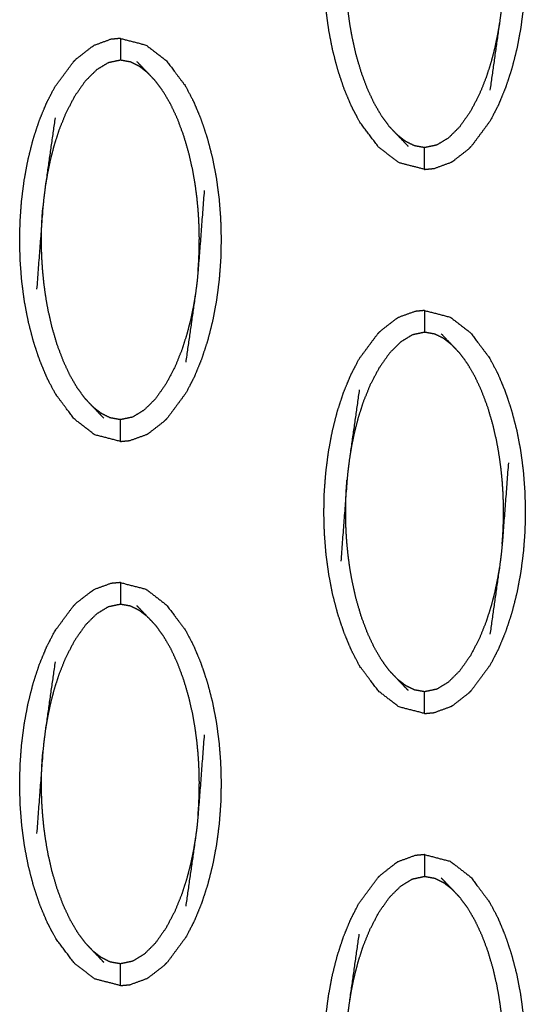
# Model space of a CAD drawing. Units: millimetres. Extents: x -12281 to 10584, y -8207 to 7022.
# Drawn here: x -21 to 2, y -2186 to -2140 of the extents above; entities that cross this region are included whole.
import ezdxf

# ---------------------------------------------------------------- set-up
doc = ezdxf.new("R2010")
doc.units = ezdxf.units.MM
doc.layers.add('DEFAULT', color=7, linetype='Continuous')

msp = doc.modelspace()

# ---------------------------------------------------------------- linework, layer by layer
at = {"layer": 'DEFAULT', "color": 0}
for points, knots in [([(-2.359, -2128.836), (-1.77, -2128.989), (-1.18, -2129.141), (-0.712, -2129.502), (-0.244, -2129.863), (0.188, -2130.436), (0.62, -2131.01), (0.811, -2131.372), (1.001, -2131.735), (1.17, -2132.137), (1.338, -2132.539), (1.483, -2132.972), (1.628, -2133.405), (1.746, -2133.859), (1.864, -2134.312), (1.954, -2134.776), (2.044, -2135.239), (2.106, -2135.708), (2.168, -2136.177), (2.205, -2136.647), (2.241, -2137.117), (2.254, -2137.584), (2.267, -2138.051), (2.257, -2138.512), (2.246, -2138.974), (2.212, -2139.438), (2.177, -2139.902), (2.117, -2140.374), (2.057, -2140.846), (1.969, -2141.317), (1.881, -2141.788), (1.765, -2142.246), (1.649, -2142.704), (1.506, -2143.14), (1.363, -2143.575), (1.197, -2143.979), (1.03, -2144.383), (0.842, -2144.747), (0.654, -2145.111), (0.223, -2145.692), (-0.207, -2146.273)], [25.000052, 25.000052, 25.000052, 26, 26, 27, 27, 28, 28, 29, 29, 30, 30, 31, 31, 32, 32, 33, 33, 34, 34, 35, 35, 36, 36, 37, 37, 38, 38, 39, 39, 40, 40, 41, 41, 42, 42, 43, 43, 44, 44, 45, 45, 45]), ([(-5.72, -2144.442), (-5.888, -2144.039), (-6.057, -2143.637), (-6.202, -2143.204), (-6.346, -2142.771), (-6.465, -2142.318), (-6.583, -2141.864), (-6.673, -2141.401), (-6.762, -2140.937), (-6.825, -2140.468), (-6.887, -2139.998), (-6.924, -2139.529), (-6.961, -2139.059), (-6.973, -2138.592), (-6.986, -2138.125), (-6.976, -2137.664), (-6.966, -2137.202), (-6.931, -2136.739), (-6.896, -2136.275), (-6.836, -2135.802), (-6.775, -2135.33), (-6.687, -2134.859), (-6.599, -2134.388), (-6.484, -2133.93), (-6.368, -2133.472), (-6.225, -2133.036), (-6.083, -2132.601), (-5.916, -2132.197), (-5.749, -2131.793), (-5.56, -2131.429), (-5.372, -2131.066), (-4.942, -2130.485), (-4.512, -2129.904), (-4.512, -2129.903), (-4.512, -2129.903)], [51, 51, 51, 52, 52, 53, 53, 54, 54, 55, 55, 56, 56, 57, 57, 58, 58, 59, 59, 60, 60, 61, 61, 62, 62, 63, 63, 64, 64, 65, 65, 66, 66, 67, 67, 67.000259, 67.000259, 67.000259]), ([(1.489, -2135.823), (1.347, -2137.694), (1.204, -2139.565), (1.18, -2139.808), (1.155, -2140.052), (1.12, -2140.317), (1.085, -2140.582), (0.863, -2142.139), (0.642, -2143.696)], [0, 0, 0, 1, 1, 2, 2, 3, 3, 4, 4, 4]), ([(-3.972, -2145.381), (-4.15, -2145.14), (-4.327, -2144.9), (-4.496, -2144.612), (-4.665, -2144.323), (-4.822, -2143.989), (-4.979, -2143.654), (-5.122, -2143.271), (-5.265, -2142.889), (-5.384, -2142.487), (-5.502, -2142.084), (-5.589, -2141.704), (-5.676, -2141.323), (-5.735, -2140.985), (-5.795, -2140.647), (-5.835, -2140.345), (-5.875, -2140.043), (-5.902, -2139.77), (-5.929, -2139.496), (-5.945, -2139.253), (-5.962, -2139.009), (-5.971, -2138.795), (-5.979, -2138.58), (-5.982, -2138.387), (-5.985, -2138.194), (-5.985, -2138.009), (-5.984, -2137.824), (-5.979, -2137.637), (-5.974, -2137.449), (-5.965, -2137.25), (-5.955, -2137.051), (-5.939, -2136.831), (-5.924, -2136.612)], [0, 0, 0, 1, 1, 2, 2, 3, 3, 4, 4, 5, 5, 6, 6, 7, 7, 8, 8, 9, 9, 10, 10, 11, 11, 12, 12, 13, 13, 14, 14, 15, 15, 16, 16, 16]), ([(1.085, -2140.582), (1.037, -2140.868), (0.989, -2141.154), (0.925, -2141.462), (0.861, -2141.77), (0.774, -2142.102), (0.688, -2142.434), (0.573, -2142.788), (0.459, -2143.142), (0.305, -2143.523), (0.152, -2143.904), (-0.054, -2144.297), (-0.261, -2144.691), (-0.506, -2145.038), (-0.751, -2145.386), (-1.008, -2145.642), (-1.265, -2145.899), (-1.533, -2146.061), (-1.8, -2146.223), (-2.079, -2146.282), (-2.359, -2146.341), (-2.595, -2146.3), (-2.83, -2146.258), (-3.033, -2146.156), (-3.236, -2146.055), (-3.423, -2145.909), (-3.61, -2145.764)], [0, 0, 0, 1, 1, 2, 2, 3, 3, 4, 4, 5, 5, 6, 6, 7, 7, 8, 8, 9, 9, 10, 10, 11, 11, 12, 12, 13, 13, 13]), ([(-16.333, -2141.327), (-16.551, -2141.348), (-16.769, -2141.369), (-17.16, -2141.511), (-17.551, -2141.654)], [0, 0, 0, 1, 1, 2, 2, 2]), ([(-16.333, -2141.327), (-16.333, -2141.363), (-16.333, -2141.398), (-16.333, -2141.509), (-16.333, -2141.62), (-16.333, -2141.79), (-16.333, -2141.959), (-16.333, -2142.143), (-16.333, -2142.326)], [0, 0, 0, 1, 1, 2, 2, 3, 3, 4, 4, 4]), ([(-16.332, -2141.327), (-15.743, -2141.48), (-15.154, -2141.632), (-14.686, -2141.993), (-14.218, -2142.354), (-13.785, -2142.927), (-13.353, -2143.501), (-13.163, -2143.864), (-12.972, -2144.226), (-12.804, -2144.629), (-12.635, -2145.031), (-12.49, -2145.464), (-12.346, -2145.897), (-12.227, -2146.35), (-12.109, -2146.803), (-12.019, -2147.267), (-11.929, -2147.731), (-11.867, -2148.2), (-11.805, -2148.669), (-11.768, -2149.139), (-11.731, -2149.61), (-11.719, -2150.076), (-11.707, -2150.543), (-11.717, -2151.004), (-11.727, -2151.465), (-11.762, -2151.929), (-11.796, -2152.393), (-11.856, -2152.865), (-11.917, -2153.337), (-12.005, -2153.809), (-12.093, -2154.28), (-12.209, -2154.739), (-12.325, -2155.197), (-12.468, -2155.632), (-12.61, -2156.067), (-12.777, -2156.47), (-12.943, -2156.874), (-13.132, -2157.238), (-13.32, -2157.602), (-13.75, -2158.183), (-14.179, -2158.764)], [25.000388, 25.000388, 25.000388, 26, 26, 27, 27, 28, 28, 29, 29, 30, 30, 31, 31, 32, 32, 33, 33, 34, 34, 35, 35, 36, 36, 37, 37, 38, 38, 39, 39, 40, 40, 41, 41, 42, 42, 43, 43, 44, 44, 44.999867, 44.999867, 44.999867]), ([(-18.486, -2142.395), (-18.417, -2142.327), (-18.348, -2142.259), (-17.994, -2141.985), (-17.64, -2141.71), (-17.596, -2141.682), (-17.551, -2141.654)], [0, 0, 0, 1, 1, 2, 2, 3, 3, 3]), ([(-15.082, -2142.905), (-15.269, -2142.759), (-15.457, -2142.613), (-15.66, -2142.511), (-15.863, -2142.41), (-16.098, -2142.368), (-16.333, -2142.326), (-16.613, -2142.385), (-16.893, -2142.445), (-17.16, -2142.607), (-17.427, -2142.77), (-17.684, -2143.026), (-17.942, -2143.281), (-18.187, -2143.629), (-18.432, -2143.977), (-18.638, -2144.37), (-18.844, -2144.764), (-18.997, -2145.145), (-19.151, -2145.526), (-19.265, -2145.88), (-19.38, -2146.234), (-19.466, -2146.566), (-19.553, -2146.898), (-19.617, -2147.206), (-19.681, -2147.514), (-19.73, -2147.8), (-19.778, -2148.085)], [0, 0, 0, 1, 1, 2, 2, 3, 3, 4, 4, 5, 5, 6, 6, 7, 7, 8, 8, 9, 9, 10, 10, 11, 11, 12, 12, 13, 13, 13]), ([(-16.333, -2159.831), (-16.922, -2159.679), (-17.512, -2159.527), (-17.98, -2159.166), (-18.449, -2158.805), (-18.881, -2158.231), (-19.312, -2157.657), (-19.503, -2157.296), (-19.693, -2156.934), (-19.862, -2156.531), (-20.031, -2156.128), (-20.176, -2155.695), (-20.32, -2155.262), (-20.438, -2154.809), (-20.556, -2154.357), (-20.646, -2153.893), (-20.736, -2153.429), (-20.799, -2152.96), (-20.861, -2152.49), (-20.898, -2152.02), (-20.934, -2151.55), (-20.947, -2151.083), (-20.96, -2150.616), (-20.949, -2150.155), (-20.938, -2149.694), (-20.904, -2149.23), (-20.87, -2148.767), (-20.809, -2148.295), (-20.749, -2147.822), (-20.661, -2147.351), (-20.573, -2146.879), (-20.457, -2146.421), (-20.342, -2145.963), (-20.199, -2145.528), (-20.056, -2145.092), (-19.889, -2144.688), (-19.722, -2144.284), (-19.534, -2143.921), (-19.346, -2143.558), (-18.916, -2142.976), (-18.486, -2142.395)], [47.000212, 47.000212, 47.000212, 48, 48, 49, 49, 50, 50, 51, 51, 52, 52, 53, 53, 54, 54, 55, 55, 56, 56, 57, 57, 58, 58, 59, 59, 60, 60, 61, 61, 62, 62, 63, 63, 64, 64, 65, 65, 66, 66, 66.999928, 66.999928, 66.999928]), ([(-14.72, -2143.286), (-14.901, -2143.095), (-15.082, -2142.905), (-15.326, -2142.65), (-15.571, -2142.396)], [0, 0, 0, 1, 1, 2, 2, 2]), ([(-12.769, -2152.056), (-12.753, -2151.836), (-12.737, -2151.616), (-12.728, -2151.417), (-12.719, -2151.218), (-12.714, -2151.031), (-12.709, -2150.844), (-12.708, -2150.659), (-12.707, -2150.475), (-12.71, -2150.281), (-12.714, -2150.087), (-12.722, -2149.873), (-12.73, -2149.658), (-12.747, -2149.415), (-12.763, -2149.171), (-12.79, -2148.898), (-12.817, -2148.624), (-12.858, -2148.322), (-12.898, -2148.021), (-12.957, -2147.683), (-13.016, -2147.345), (-13.103, -2146.965), (-13.19, -2146.584), (-13.308, -2146.181), (-13.427, -2145.779), (-13.57, -2145.396), (-13.713, -2145.014), (-13.87, -2144.679), (-14.027, -2144.344), (-14.196, -2144.056), (-14.365, -2143.768), (-14.542, -2143.527), (-14.72, -2143.286)], [0, 0, 0, 1, 1, 2, 2, 3, 3, 4, 4, 5, 5, 6, 6, 7, 7, 8, 8, 9, 9, 10, 10, 11, 11, 12, 12, 13, 13, 14, 14, 15, 15, 16, 16, 16]), ([(-2.359, -2147.34), (-2.359, -2147.34), (-2.359, -2147.34), (-2.949, -2147.188), (-3.538, -2147.035), (-4.007, -2146.675), (-4.475, -2146.314), (-4.908, -2145.74), (-5.34, -2145.166), (-5.529, -2144.804), (-5.719, -2144.442)], [46.999969, 46.999969, 46.999969, 47, 47, 48, 48, 49, 49, 50, 50, 50.998943, 50.998943, 50.998943]), ([(-19.334, -2144.972), (-19.556, -2146.529), (-19.778, -2148.085), (-19.813, -2148.35), (-19.847, -2148.615), (-19.872, -2148.86), (-19.896, -2149.104), (-20.039, -2150.974), (-20.181, -2152.845)], [-3, -3, -3, -2, -2, -1, -1, 0, 0, 1, 1, 1]), ([(-3.972, -2145.381), (-3.791, -2145.572), (-3.61, -2145.764), (-3.366, -2146.018), (-3.122, -2146.272)], [-1, -1, -1, 0, 0, 1, 1, 1]), ([(-2.359, -2147.34), (-2.359, -2147.305), (-2.359, -2147.27), (-2.359, -2147.158), (-2.359, -2147.047), (-2.359, -2146.878), (-2.359, -2146.709), (-2.359, -2146.525), (-2.359, -2146.341)], [0, 0, 0, 1, 1, 2, 2, 3, 3, 4, 4, 4]), ([(-1.141, -2147.014), (-1.096, -2146.986), (-1.052, -2146.957), (-0.698, -2146.683), (-0.344, -2146.409), (-0.275, -2146.341), (-0.207, -2146.273)], [0, 0, 0, 1, 1, 2, 2, 3, 3, 3]), ([(-2.359, -2147.34), (-2.141, -2147.32), (-1.924, -2147.299), (-1.533, -2147.156), (-1.141, -2147.014)], [0, 0, 0, 1, 1, 2, 2, 2]), ([(-12.484, -2148.315), (-12.627, -2150.185), (-12.769, -2152.056), (-12.794, -2152.3), (-12.818, -2152.543), (-12.853, -2152.808), (-12.888, -2153.073), (-13.11, -2154.63), (-13.332, -2156.187)], [0, 0, 0, 1, 1, 2, 2, 3, 3, 4, 4, 4]), ([(-17.946, -2157.872), (-18.123, -2157.632), (-18.301, -2157.392), (-18.47, -2157.104), (-18.638, -2156.816), (-18.796, -2156.48), (-18.953, -2156.145), (-19.096, -2155.763), (-19.239, -2155.381), (-19.357, -2154.978), (-19.475, -2154.575), (-19.562, -2154.195), (-19.649, -2153.815), (-19.709, -2153.477), (-19.768, -2153.139), (-19.808, -2152.837), (-19.848, -2152.535), (-19.875, -2152.262), (-19.902, -2151.989), (-19.919, -2151.745), (-19.935, -2151.501), (-19.944, -2151.287), (-19.953, -2151.072), (-19.956, -2150.879), (-19.959, -2150.685), (-19.958, -2150.5), (-19.958, -2150.316), (-19.953, -2150.129), (-19.948, -2149.942), (-19.938, -2149.742), (-19.929, -2149.542), (-19.912, -2149.323), (-19.896, -2149.104)], [0, 0, 0, 1, 1, 2, 2, 3, 3, 4, 4, 5, 5, 6, 6, 7, 7, 8, 8, 9, 9, 10, 10, 11, 11, 12, 12, 13, 13, 14, 14, 15, 15, 16, 16, 16]), ([(-12.888, -2153.073), (-12.936, -2153.359), (-12.984, -2153.645), (-13.049, -2153.953), (-13.113, -2154.262), (-13.2, -2154.593), (-13.286, -2154.925), (-13.4, -2155.28), (-13.514, -2155.634), (-13.668, -2156.015), (-13.822, -2156.396), (-14.028, -2156.789), (-14.234, -2157.182), (-14.479, -2157.53), (-14.724, -2157.878), (-14.982, -2158.134), (-15.239, -2158.39), (-15.506, -2158.552), (-15.773, -2158.714), (-16.053, -2158.773), (-16.333, -2158.832), (-16.568, -2158.791), (-16.804, -2158.749), (-17.007, -2158.648), (-17.21, -2158.546), (-17.397, -2158.401), (-17.584, -2158.255)], [0, 0, 0, 1, 1, 2, 2, 3, 3, 4, 4, 5, 5, 6, 6, 7, 7, 8, 8, 9, 9, 10, 10, 11, 11, 12, 12, 13, 13, 13]), ([(-2.36, -2153.82), (-2.578, -2153.84), (-2.796, -2153.861), (-3.186, -2154.003), (-3.577, -2154.145)], [0.00124, 0.00124, 0.00124, 1, 1, 2, 2, 2]), ([(-2.359, -2153.82), (-2.359, -2153.854), (-2.359, -2153.889), (-2.359, -2154), (-2.359, -2154.112), (-2.359, -2154.281), (-2.359, -2154.45), (-2.359, -2154.634), (-2.359, -2154.819)], [0, 0, 0, 1, 1, 2, 2, 3, 3, 4, 4, 4]), ([(-2.359, -2153.82), (-1.77, -2153.972), (-1.18, -2154.124), (-0.712, -2154.485), (-0.244, -2154.846), (0.188, -2155.42), (0.62, -2155.993), (0.811, -2156.356), (1.001, -2156.718), (1.17, -2157.12), (1.338, -2157.523), (1.483, -2157.956), (1.628, -2158.389), (1.746, -2158.842), (1.864, -2159.294), (1.954, -2159.758), (2.044, -2160.222), (2.106, -2160.691), (2.168, -2161.16), (2.205, -2161.631), (2.241, -2162.101), (2.254, -2162.568), (2.267, -2163.034), (2.257, -2163.496), (2.246, -2163.957), (2.212, -2164.421), (2.177, -2164.884), (2.117, -2165.356), (2.057, -2165.828), (1.969, -2166.3), (1.881, -2166.772), (1.765, -2167.23), (1.649, -2167.688), (1.506, -2168.123), (1.363, -2168.559), (1.197, -2168.963), (1.03, -2169.366), (0.842, -2169.73), (0.654, -2170.093), (0.223, -2170.675), (-0.207, -2171.256)], [25, 25, 25, 26, 26, 27, 27, 28, 28, 29, 29, 30, 30, 31, 31, 32, 32, 33, 33, 34, 34, 35, 35, 36, 36, 37, 37, 38, 38, 39, 39, 40, 40, 41, 41, 42, 42, 43, 43, 44, 44, 44.999959, 44.999959, 44.999959]), ([(-4.512, -2154.887), (-4.444, -2154.818), (-4.375, -2154.75), (-4.021, -2154.476), (-3.667, -2154.201), (-3.622, -2154.173), (-3.577, -2154.145)], [0.002159, 0.002159, 0.002159, 1, 1, 2, 2, 3, 3, 3]), ([(-2.359, -2172.323), (-2.949, -2172.171), (-3.538, -2172.019), (-4.007, -2171.658), (-4.475, -2171.297), (-4.908, -2170.723), (-5.34, -2170.15), (-5.53, -2169.787), (-5.72, -2169.425), (-5.888, -2169.022), (-6.057, -2168.619), (-6.202, -2168.187), (-6.346, -2167.754), (-6.465, -2167.301), (-6.583, -2166.848), (-6.673, -2166.384), (-6.762, -2165.92), (-6.825, -2165.451), (-6.887, -2164.982), (-6.924, -2164.511), (-6.961, -2164.041), (-6.973, -2163.574), (-6.986, -2163.108), (-6.976, -2162.647), (-6.966, -2162.186), (-6.931, -2161.722), (-6.896, -2161.258), (-6.836, -2160.786), (-6.775, -2160.314), (-6.687, -2159.842), (-6.599, -2159.37), (-6.484, -2158.912), (-6.368, -2158.454), (-6.225, -2158.019), (-6.083, -2157.584), (-5.916, -2157.18), (-5.749, -2156.777), (-5.56, -2156.413), (-5.372, -2156.049), (-4.942, -2155.468), (-4.512, -2154.887), (-4.512, -2154.887), (-4.512, -2154.887)], [47, 47, 47, 48, 48, 49, 49, 50, 50, 51, 51, 52, 52, 53, 53, 54, 54, 55, 55, 56, 56, 57, 57, 58, 58, 59, 59, 60, 60, 61, 61, 62, 62, 63, 63, 64, 64, 65, 65, 66, 66, 67, 67, 67.000353, 67.000353, 67.000353]), ([(-1.108, -2155.396), (-1.296, -2155.25), (-1.483, -2155.105), (-1.686, -2155.003), (-1.889, -2154.902), (-2.124, -2154.86), (-2.359, -2154.819), (-2.639, -2154.878), (-2.92, -2154.937), (-3.186, -2155.099), (-3.453, -2155.261), (-3.711, -2155.517), (-3.969, -2155.773), (-4.214, -2156.121), (-4.459, -2156.469), (-4.664, -2156.862), (-4.87, -2157.255), (-5.024, -2157.636), (-5.179, -2158.017), (-5.292, -2158.371), (-5.406, -2158.726), (-5.492, -2159.057), (-5.579, -2159.389), (-5.644, -2159.697), (-5.709, -2160.006), (-5.757, -2160.292), (-5.804, -2160.577)], [0, 0, 0, 1, 1, 2, 2, 3, 3, 4, 4, 5, 5, 6, 6, 7, 7, 8, 8, 9, 9, 10, 10, 11, 11, 12, 12, 13, 13, 13]), ([(-0.746, -2155.779), (-0.927, -2155.587), (-1.108, -2155.396), (-1.353, -2155.141), (-1.597, -2154.887)], [0, 0, 0, 1, 1, 2, 2, 2]), ([(1.204, -2164.547), (1.22, -2164.328), (1.237, -2164.109), (1.246, -2163.909), (1.255, -2163.709), (1.26, -2163.522), (1.265, -2163.335), (1.266, -2163.151), (1.267, -2162.966), (1.263, -2162.773), (1.26, -2162.579), (1.251, -2162.364), (1.242, -2162.15), (1.226, -2161.906), (1.21, -2161.662), (1.183, -2161.389), (1.156, -2161.115), (1.116, -2160.814), (1.075, -2160.513), (1.016, -2160.175), (0.956, -2159.836), (0.87, -2159.456), (0.783, -2159.075), (0.665, -2158.673), (0.546, -2158.27), (0.404, -2157.888), (0.261, -2157.506), (0.103, -2157.171), (-0.054, -2156.836), (-0.223, -2156.548), (-0.391, -2156.259), (-0.569, -2156.019), (-0.746, -2155.779)], [0, 0, 0, 1, 1, 2, 2, 3, 3, 4, 4, 5, 5, 6, 6, 7, 7, 8, 8, 9, 9, 10, 10, 11, 11, 12, 12, 13, 13, 14, 14, 15, 15, 16, 16, 16]), ([(-5.36, -2157.464), (-5.582, -2159.021), (-5.804, -2160.577), (-5.839, -2160.843), (-5.874, -2161.108), (-5.899, -2161.351), (-5.924, -2161.595), (-6.066, -2163.466), (-6.208, -2165.336)], [-3, -3, -3, -2, -2, -1, -1, 0, 0, 1, 1, 1]), ([(-17.946, -2157.872), (-17.765, -2158.064), (-17.584, -2158.255), (-17.34, -2158.509), (-17.096, -2158.764)], [-1, -1, -1, 0, 0, 1, 1, 1]), ([(-16.333, -2159.831), (-16.333, -2159.797), (-16.333, -2159.762), (-16.333, -2159.651), (-16.333, -2159.539), (-16.333, -2159.37), (-16.333, -2159.2), (-16.333, -2159.016), (-16.333, -2158.832)], [0, 0, 0, 1, 1, 2, 2, 3, 3, 4, 4, 4]), ([(-15.115, -2159.506), (-15.07, -2159.478), (-15.025, -2159.449), (-14.671, -2159.175), (-14.317, -2158.901), (-14.248, -2158.832), (-14.179, -2158.764)], [0, 0, 0, 1, 1, 2, 2, 3, 3, 3]), ([(-16.333, -2159.831), (-16.114, -2159.811), (-15.896, -2159.79), (-15.506, -2159.648), (-15.115, -2159.506)], [0.000651, 0.000651, 0.000651, 1, 1, 2, 2, 2]), ([(1.489, -2160.807), (1.347, -2162.677), (1.204, -2164.547), (1.18, -2164.791), (1.155, -2165.035), (1.12, -2165.301), (1.085, -2165.566), (0.863, -2167.122), (0.642, -2168.679)], [0, 0, 0, 1, 1, 2, 2, 3, 3, 4, 4, 4]), ([(-3.972, -2170.364), (-4.15, -2170.124), (-4.327, -2169.883), (-4.496, -2169.595), (-4.665, -2169.307), (-4.822, -2168.972), (-4.979, -2168.637), (-5.122, -2168.255), (-5.265, -2167.872), (-5.384, -2167.469), (-5.502, -2167.067), (-5.589, -2166.686), (-5.676, -2166.306), (-5.735, -2165.968), (-5.795, -2165.63), (-5.835, -2165.328), (-5.875, -2165.027), (-5.902, -2164.753), (-5.929, -2164.48), (-5.945, -2164.236), (-5.962, -2163.992), (-5.971, -2163.778), (-5.979, -2163.564), (-5.982, -2163.37), (-5.985, -2163.177), (-5.985, -2162.992), (-5.984, -2162.807), (-5.979, -2162.62), (-5.974, -2162.433), (-5.965, -2162.234), (-5.955, -2162.034), (-5.939, -2161.815), (-5.924, -2161.595)], [0, 0, 0, 1, 1, 2, 2, 3, 3, 4, 4, 5, 5, 6, 6, 7, 7, 8, 8, 9, 9, 10, 10, 11, 11, 12, 12, 13, 13, 14, 14, 15, 15, 16, 16, 16]), ([(1.085, -2165.566), (1.037, -2165.851), (0.989, -2166.137), (0.925, -2166.445), (0.861, -2166.753), (0.774, -2167.085), (0.688, -2167.417), (0.573, -2167.771), (0.459, -2168.125), (0.305, -2168.506), (0.152, -2168.887), (-0.054, -2169.28), (-0.261, -2169.674), (-0.506, -2170.022), (-0.751, -2170.369), (-1.008, -2170.625), (-1.265, -2170.881), (-1.533, -2171.044), (-1.8, -2171.206), (-2.079, -2171.265), (-2.359, -2171.324), (-2.595, -2171.282), (-2.83, -2171.24), (-3.033, -2171.139), (-3.236, -2171.038), (-3.423, -2170.892), (-3.61, -2170.746)], [0, 0, 0, 1, 1, 2, 2, 3, 3, 4, 4, 5, 5, 6, 6, 7, 7, 8, 8, 9, 9, 10, 10, 11, 11, 12, 12, 13, 13, 13]), ([(-16.334, -2166.311), (-16.551, -2166.331), (-16.769, -2166.352), (-17.16, -2166.494), (-17.551, -2166.637)], [0.001715, 0.001715, 0.001715, 1, 1, 2, 2, 2]), ([(-16.333, -2166.311), (-15.743, -2166.463), (-15.154, -2166.615), (-14.686, -2166.976), (-14.218, -2167.337), (-13.785, -2167.911), (-13.353, -2168.485), (-13.163, -2168.847), (-12.972, -2169.209), (-12.804, -2169.612), (-12.635, -2170.014), (-12.49, -2170.447), (-12.346, -2170.88), (-12.227, -2171.333), (-12.109, -2171.786), (-12.019, -2172.25), (-11.929, -2172.714), (-11.867, -2173.183), (-11.805, -2173.653), (-11.768, -2174.122), (-11.731, -2174.592), (-11.719, -2175.059), (-11.707, -2175.526), (-11.717, -2175.987), (-11.727, -2176.448), (-11.762, -2176.912), (-11.796, -2177.376), (-11.856, -2177.848), (-11.917, -2178.321), (-12.005, -2178.792), (-12.093, -2179.263), (-12.209, -2179.721), (-12.325, -2180.179), (-12.468, -2180.614), (-12.61, -2181.05), (-12.777, -2181.454), (-12.943, -2181.858), (-13.132, -2182.221), (-13.32, -2182.585), (-13.75, -2183.166), (-14.179, -2183.747)], [25.000138, 25.000138, 25.000138, 26, 26, 27, 27, 28, 28, 29, 29, 30, 30, 31, 31, 32, 32, 33, 33, 34, 34, 35, 35, 36, 36, 37, 37, 38, 38, 39, 39, 40, 40, 41, 41, 42, 42, 43, 43, 44, 44, 44.999949, 44.999949, 44.999949]), ([(-16.333, -2166.311), (-16.333, -2166.346), (-16.333, -2166.381), (-16.333, -2166.492), (-16.333, -2166.604), (-16.333, -2166.773), (-16.333, -2166.942), (-16.333, -2167.126), (-16.333, -2167.31)], [0, 0, 0, 1, 1, 2, 2, 3, 3, 4, 4, 4]), ([(-18.486, -2167.378), (-18.417, -2167.31), (-18.348, -2167.241), (-17.994, -2166.968), (-17.64, -2166.694), (-17.596, -2166.665), (-17.551, -2166.637)], [0, 0, 0, 1, 1, 2, 2, 3, 3, 3]), ([(-19.693, -2181.916), (-19.862, -2181.514), (-20.031, -2181.112), (-20.176, -2180.678), (-20.32, -2180.245), (-20.438, -2179.792), (-20.556, -2179.339), (-20.646, -2178.875), (-20.736, -2178.411), (-20.799, -2177.943), (-20.861, -2177.474), (-20.898, -2177.004), (-20.934, -2176.533), (-20.947, -2176.067), (-20.96, -2175.6), (-20.949, -2175.138), (-20.938, -2174.677), (-20.904, -2174.213), (-20.87, -2173.749), (-20.809, -2173.277), (-20.749, -2172.805), (-20.661, -2172.334), (-20.573, -2171.863), (-20.457, -2171.405), (-20.342, -2170.947), (-20.199, -2170.511), (-20.056, -2170.075), (-19.889, -2169.672), (-19.722, -2169.268), (-19.534, -2168.904), (-19.346, -2168.54), (-18.916, -2167.959), (-18.486, -2167.378)], [51, 51, 51, 52, 52, 53, 53, 54, 54, 55, 55, 56, 56, 57, 57, 58, 58, 59, 59, 60, 60, 61, 61, 62, 62, 63, 63, 64, 64, 65, 65, 66, 66, 66.999937, 66.999937, 66.999937]), ([(-15.082, -2167.887), (-15.269, -2167.741), (-15.457, -2167.596), (-15.66, -2167.494), (-15.863, -2167.393), (-16.098, -2167.351), (-16.333, -2167.31), (-16.613, -2167.369), (-16.893, -2167.428), (-17.16, -2167.59), (-17.427, -2167.752), (-17.684, -2168.009), (-17.942, -2168.265), (-18.187, -2168.613), (-18.432, -2168.96), (-18.638, -2169.354), (-18.844, -2169.747), (-18.997, -2170.128), (-19.151, -2170.509), (-19.265, -2170.863), (-19.38, -2171.217), (-19.466, -2171.549), (-19.553, -2171.881), (-19.617, -2172.189), (-19.681, -2172.497), (-19.73, -2172.783), (-19.778, -2173.069)], [0, 0, 0, 1, 1, 2, 2, 3, 3, 4, 4, 5, 5, 6, 6, 7, 7, 8, 8, 9, 9, 10, 10, 11, 11, 12, 12, 13, 13, 13]), ([(-14.72, -2168.27), (-14.901, -2168.078), (-15.082, -2167.887), (-15.326, -2167.633), (-15.571, -2167.379)], [0, 0, 0, 1, 1, 2, 2, 2]), ([(-12.769, -2177.039), (-12.753, -2176.82), (-12.737, -2176.6), (-12.728, -2176.401), (-12.719, -2176.201), (-12.714, -2176.014), (-12.709, -2175.826), (-12.708, -2175.642), (-12.707, -2175.457), (-12.71, -2175.264), (-12.714, -2175.071), (-12.722, -2174.856), (-12.73, -2174.642), (-12.747, -2174.398), (-12.763, -2174.155), (-12.79, -2173.881), (-12.817, -2173.608), (-12.858, -2173.306), (-12.898, -2173.004), (-12.957, -2172.666), (-13.016, -2172.327), (-13.103, -2171.947), (-13.19, -2171.568), (-13.308, -2171.165), (-13.427, -2170.762), (-13.57, -2170.38), (-13.713, -2169.997), (-13.87, -2169.662), (-14.027, -2169.327), (-14.196, -2169.039), (-14.365, -2168.751), (-14.542, -2168.51), (-14.72, -2168.27)], [0, 0, 0, 1, 1, 2, 2, 3, 3, 4, 4, 5, 5, 6, 6, 7, 7, 8, 8, 9, 9, 10, 10, 11, 11, 12, 12, 13, 13, 14, 14, 15, 15, 16, 16, 16]), ([(-19.334, -2169.955), (-19.556, -2171.512), (-19.778, -2173.069), (-19.813, -2173.334), (-19.847, -2173.599), (-19.872, -2173.843), (-19.896, -2174.086), (-20.039, -2175.957), (-20.181, -2177.827)], [-3, -3, -3, -2, -2, -1, -1, 0, 0, 1, 1, 1]), ([(-3.972, -2170.364), (-3.791, -2170.555), (-3.61, -2170.746), (-3.366, -2171.001), (-3.122, -2171.255)], [-1, -1, -1, 0, 0, 1, 1, 1]), ([(-1.141, -2171.997), (-1.096, -2171.969), (-1.052, -2171.941), (-0.698, -2171.666), (-0.344, -2171.392), (-0.275, -2171.324), (-0.207, -2171.256)], [0, 0, 0, 1, 1, 2, 2, 3, 3, 3]), ([(-2.359, -2172.323), (-2.359, -2172.288), (-2.359, -2172.253), (-2.359, -2172.142), (-2.359, -2172.03), (-2.359, -2171.861), (-2.359, -2171.692), (-2.359, -2171.508), (-2.359, -2171.324)], [0, 0, 0, 1, 1, 2, 2, 3, 3, 4, 4, 4]), ([(-2.359, -2172.323), (-2.141, -2172.303), (-1.924, -2172.282), (-1.533, -2172.14), (-1.141, -2171.997)], [0.000458, 0.000458, 0.000458, 1, 1, 2, 2, 2]), ([(-12.484, -2173.298), (-12.627, -2175.169), (-12.769, -2177.039), (-12.794, -2177.283), (-12.818, -2177.527), (-12.853, -2177.792), (-12.888, -2178.057), (-13.11, -2179.614), (-13.332, -2181.17)], [0, 0, 0, 1, 1, 2, 2, 3, 3, 4, 4, 4]), ([(-17.946, -2182.856), (-18.123, -2182.615), (-18.301, -2182.374), (-18.47, -2182.086), (-18.638, -2181.798), (-18.796, -2181.463), (-18.953, -2181.128), (-19.096, -2180.746), (-19.239, -2180.364), (-19.357, -2179.961), (-19.475, -2179.559), (-19.562, -2179.178), (-19.649, -2178.798), (-19.709, -2178.46), (-19.768, -2178.121), (-19.808, -2177.82), (-19.848, -2177.519), (-19.875, -2177.245), (-19.902, -2176.971), (-19.919, -2176.727), (-19.935, -2176.484), (-19.944, -2176.269), (-19.953, -2176.055), (-19.956, -2175.862), (-19.959, -2175.668), (-19.958, -2175.484), (-19.958, -2175.299), (-19.953, -2175.112), (-19.948, -2174.924), (-19.938, -2174.725), (-19.929, -2174.526), (-19.912, -2174.306), (-19.896, -2174.086)], [0, 0, 0, 1, 1, 2, 2, 3, 3, 4, 4, 5, 5, 6, 6, 7, 7, 8, 8, 9, 9, 10, 10, 11, 11, 12, 12, 13, 13, 14, 14, 15, 15, 16, 16, 16]), ([(-12.888, -2178.057), (-12.936, -2178.343), (-12.984, -2178.628), (-13.049, -2178.937), (-13.113, -2179.245), (-13.2, -2179.577), (-13.286, -2179.908), (-13.4, -2180.262), (-13.514, -2180.616), (-13.668, -2180.997), (-13.822, -2181.378), (-14.028, -2181.772), (-14.234, -2182.165), (-14.479, -2182.513), (-14.724, -2182.862), (-14.982, -2183.117), (-15.239, -2183.373), (-15.506, -2183.535), (-15.773, -2183.697), (-16.053, -2183.757), (-16.333, -2183.816), (-16.568, -2183.774), (-16.804, -2183.733), (-17.007, -2183.631), (-17.21, -2183.53), (-17.397, -2183.384), (-17.584, -2183.239)], [0, 0, 0, 1, 1, 2, 2, 3, 3, 4, 4, 5, 5, 6, 6, 7, 7, 8, 8, 9, 9, 10, 10, 11, 11, 12, 12, 13, 13, 13]), ([(-2.359, -2178.802), (-2.577, -2178.823), (-2.796, -2178.844), (-3.186, -2178.986), (-3.577, -2179.128)], [0, 0, 0, 1, 1, 2, 2, 2]), ([(-2.359, -2178.802), (-1.77, -2178.955), (-1.18, -2179.108), (-0.712, -2179.468), (-0.244, -2179.828), (0.188, -2180.403), (0.62, -2180.977), (0.811, -2181.339), (1.001, -2181.7), (1.17, -2182.103), (1.338, -2182.506), (1.483, -2182.939), (1.628, -2183.371), (1.746, -2183.824), (1.864, -2184.278), (1.954, -2184.741), (2.044, -2185.205), (2.106, -2185.675), (2.168, -2186.144), (2.205, -2186.614), (2.241, -2187.084), (2.254, -2187.551), (2.267, -2188.018), (2.257, -2188.479), (2.246, -2188.941), (2.212, -2189.404), (2.177, -2189.867), (2.117, -2190.34), (2.057, -2190.812), (1.969, -2191.283), (1.881, -2191.755), (1.765, -2192.213), (1.649, -2192.671), (1.506, -2193.106), (1.363, -2193.541), (1.197, -2193.945), (1.03, -2194.349), (0.842, -2194.713), (0.654, -2195.076), (0.223, -2195.657), (-0.207, -2196.239)], [47.000059, 47.000059, 47.000059, 48, 48, 49, 49, 50, 50, 51, 51, 52, 52, 53, 53, 54, 54, 55, 55, 56, 56, 57, 57, 58, 58, 59, 59, 60, 60, 61, 61, 62, 62, 63, 63, 64, 64, 65, 65, 66, 66, 67, 67, 67]), ([(-2.359, -2178.802), (-2.359, -2178.837), (-2.359, -2178.872), (-2.359, -2178.984), (-2.359, -2179.095), (-2.359, -2179.264), (-2.359, -2179.434), (-2.359, -2179.617), (-2.359, -2179.801)], [0, 0, 0, 1, 1, 2, 2, 3, 3, 4, 4, 4]), ([(-3.577, -2179.128), (-3.622, -2179.156), (-3.667, -2179.185), (-4.021, -2179.459), (-4.375, -2179.734), (-4.444, -2179.801), (-4.512, -2179.869)], [0, 0, 0, 1, 1, 2, 2, 3, 3, 3]), ([(-2.359, -2197.307), (-2.359, -2197.307), (-2.359, -2197.307), (-2.949, -2197.154), (-3.538, -2197.001), (-4.007, -2196.64), (-4.475, -2196.28), (-4.908, -2195.706), (-5.34, -2195.132), (-5.53, -2194.77), (-5.72, -2194.408), (-5.888, -2194.006), (-6.057, -2193.603), (-6.202, -2193.17), (-6.346, -2192.737), (-6.465, -2192.284), (-6.583, -2191.831), (-6.673, -2191.367), (-6.762, -2190.904), (-6.825, -2190.434), (-6.887, -2189.965), (-6.924, -2189.495), (-6.961, -2189.025), (-6.973, -2188.558), (-6.986, -2188.091), (-6.976, -2187.63), (-6.966, -2187.168), (-6.931, -2186.705), (-6.896, -2186.241), (-6.836, -2185.769), (-6.775, -2185.297), (-6.687, -2184.825), (-6.599, -2184.354), (-6.484, -2183.896), (-6.368, -2183.438), (-6.225, -2183.003), (-6.083, -2182.568), (-5.916, -2182.164), (-5.749, -2181.76), (-5.56, -2181.396), (-5.372, -2181.032), (-4.942, -2180.451), (-4.512, -2179.869), (-4.512, -2179.869), (-4.512, -2179.869)], [24.999998, 24.999998, 24.999998, 25, 25, 26, 26, 27, 27, 28, 28, 29, 29, 30, 30, 31, 31, 32, 32, 33, 33, 34, 34, 35, 35, 36, 36, 37, 37, 38, 38, 39, 39, 40, 40, 41, 41, 42, 42, 43, 43, 44, 44, 45, 45, 45.000176, 45.000176, 45.000176]), ([(-5.804, -2185.56), (-5.757, -2185.274), (-5.709, -2184.989), (-5.644, -2184.68), (-5.579, -2184.372), (-5.492, -2184.04), (-5.406, -2183.708), (-5.292, -2183.354), (-5.179, -2183), (-5.024, -2182.619), (-4.87, -2182.239), (-4.664, -2181.845), (-4.459, -2181.451), (-4.214, -2181.104), (-3.969, -2180.756), (-3.711, -2180.5), (-3.453, -2180.244), (-3.186, -2180.082), (-2.92, -2179.919), (-2.639, -2179.86), (-2.359, -2179.801), (-2.124, -2179.843), (-1.889, -2179.885), (-1.686, -2179.986), (-1.483, -2180.087), (-1.296, -2180.233), (-1.108, -2180.379)], [0, 0, 0, 1, 1, 2, 2, 3, 3, 4, 4, 5, 5, 6, 6, 7, 7, 8, 8, 9, 9, 10, 10, 11, 11, 12, 12, 13, 13, 13]), ([(-0.746, -2180.762), (-0.927, -2180.571), (-1.108, -2180.379), (-1.353, -2180.125), (-1.597, -2179.87)], [-1, -1, -1, 0, 0, 1, 1, 1]), ([(-0.746, -2180.762), (-0.569, -2181.002), (-0.391, -2181.242), (-0.223, -2181.53), (-0.054, -2181.819), (0.103, -2182.154), (0.261, -2182.489), (0.404, -2182.871), (0.546, -2183.253), (0.665, -2183.656), (0.783, -2184.059), (0.87, -2184.439), (0.956, -2184.82), (1.016, -2185.157), (1.075, -2185.495), (1.116, -2185.797), (1.156, -2186.099), (1.183, -2186.372), (1.21, -2186.646), (1.226, -2186.889), (1.242, -2187.133), (1.251, -2187.347), (1.26, -2187.562), (1.263, -2187.756), (1.267, -2187.949), (1.266, -2188.134), (1.265, -2188.319), (1.26, -2188.506), (1.255, -2188.693), (1.246, -2188.892), (1.237, -2189.091), (1.22, -2189.311), (1.204, -2189.53)], [0, 0, 0, 1, 1, 2, 2, 3, 3, 4, 4, 5, 5, 6, 6, 7, 7, 8, 8, 9, 9, 10, 10, 11, 11, 12, 12, 13, 13, 14, 14, 15, 15, 16, 16, 16]), ([(-16.333, -2184.815), (-16.922, -2184.662), (-17.512, -2184.51), (-17.98, -2184.149), (-18.449, -2183.788), (-18.881, -2183.215), (-19.312, -2182.641), (-19.503, -2182.279), (-19.693, -2181.917)], [47.000334, 47.000334, 47.000334, 48, 48, 49, 49, 50, 50, 50.998944, 50.998944, 50.998944]), ([(-6.208, -2190.32), (-6.066, -2188.449), (-5.924, -2186.578), (-5.899, -2186.335), (-5.874, -2186.091), (-5.839, -2185.825), (-5.804, -2185.56), (-5.582, -2184.003), (-5.36, -2182.447)], [0, 0, 0, 1, 1, 2, 2, 3, 3, 4, 4, 4]), ([(-17.946, -2182.856), (-17.765, -2183.047), (-17.584, -2183.239), (-17.34, -2183.492), (-17.096, -2183.746)], [-1, -1, -1, 0, 0, 1, 1, 1]), ([(-16.333, -2184.815), (-16.333, -2184.78), (-16.333, -2184.744), (-16.333, -2184.634), (-16.333, -2184.523), (-16.333, -2184.353), (-16.333, -2184.184), (-16.333, -2184), (-16.333, -2183.816)], [0, 0, 0, 1, 1, 2, 2, 3, 3, 4, 4, 4]), ([(-15.115, -2184.489), (-15.07, -2184.461), (-15.025, -2184.432), (-14.671, -2184.158), (-14.317, -2183.884), (-14.248, -2183.816), (-14.179, -2183.747)], [0, 0, 0, 1, 1, 2, 2, 3, 3, 3]), ([(-16.332, -2184.815), (-16.114, -2184.794), (-15.896, -2184.774), (-15.506, -2184.632), (-15.115, -2184.489)], [0.00091, 0.00091, 0.00091, 1, 1, 2, 2, 2])]:
    msp.add_open_spline(points, degree=2, knots=knots, dxfattribs=at)
for points in [[(-17.551, -2141.653), (-17.551, -2141.653), (-17.551, -2141.653)], [(-14.72, -2143.286), (-15.145, -2142.841), (-15.571, -2142.396)], [(-3.972, -2145.381), (-3.547, -2145.826), (-3.122, -2146.272)], [(-0.212, -2146.277), (-0.212, -2146.277), (-0.212, -2146.277)], [(-1.141, -2147.015), (-1.141, -2147.015), (-1.141, -2147.014)], [(-0.746, -2155.779), (-1.172, -2155.333), (-1.597, -2154.887)], [(-17.946, -2157.872), (-17.521, -2158.318), (-17.096, -2158.764)], [(-17.551, -2166.636), (-17.551, -2166.636), (-17.551, -2166.636)], [(-14.72, -2168.27), (-15.145, -2167.824), (-15.571, -2167.379)], [(-3.972, -2170.364), (-3.547, -2170.81), (-3.122, -2171.255)], [(-1.141, -2171.998), (-1.141, -2171.998), (-1.141, -2171.998)], [(-0.746, -2180.762), (-1.172, -2180.316), (-1.597, -2179.87)], [(-17.946, -2182.856), (-17.521, -2183.301), (-17.096, -2183.746)]]:
    msp.add_open_spline(points, degree=2, dxfattribs=at)

doc.saveas('drawing.dxf')
